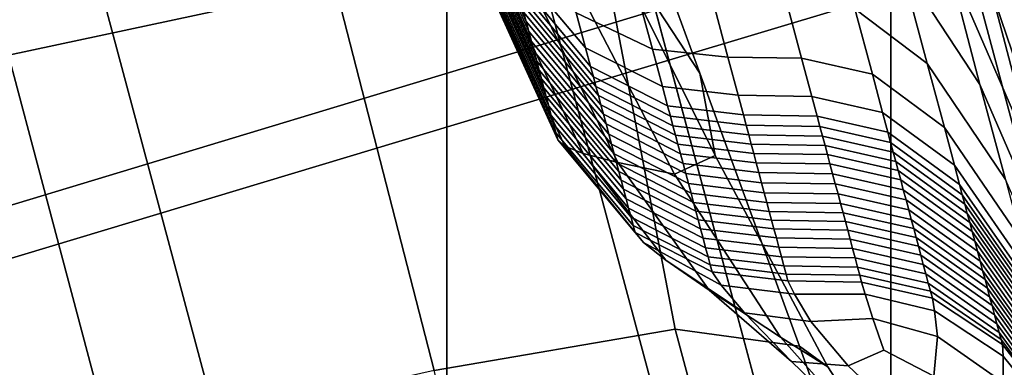
# Model space of a CAD drawing. Units: centimetres. Extents: x -75 to 81, y -17 to 30.
# Drawn here: x 1 to 1, y -16 to -16 of the extents above; entities that cross this region are included whole.
import ezdxf

# ---------------------------------------------------------------- set-up
doc = ezdxf.new("R2010")
doc.units = ezdxf.units.CM
doc.layers.get('0').update_dxf_attribs({"true_color": 0x8c58e1})

msp = doc.modelspace()

# ---------------------------------------------------------------- linework, layer by layer
at = {"color": 18, "true_color": 0x000000}
for points in [[(1.085461, -15.913878, 56.217434), (1.116122, -16.028303, 56.241188), (1.075745, -16.040533, 56.239502), (1.045432, -15.927403, 56.216019)], [(1.110399, -15.924232, 54.492058), (1.13856, -16.028736, 54.496998), (1.139165, -16.034403, 54.400841), (1.111469, -15.931635, 54.390999)], [(1.11375, -15.942075, 54.249302), (1.111469, -15.931635, 54.390999), (1.139165, -16.034403, 54.400841), (1.142115, -16.047119, 54.28997)], [(1.11375, -15.942075, 54.249302), (1.142115, -16.047119, 54.28997), (1.148651, -16.072079, 54.186798), (1.132151, -16.011074, 54.162254)], [(1.116868, -16.031092, 55.796997), (1.152202, -16.020475, 55.791458), (1.136961, -15.963596, 55.791458), (1.101772, -15.974752, 55.796997)], [(1.116868, -16.031092, 55.796997), (1.101772, -15.974752, 55.796997), (1.061545, -15.987539, 55.803005), (1.076475, -16.043255, 55.803005)], [(1.164093, -16.139616, 56.461777), (1.185423, -16.133902, 56.449581), (1.144559, -15.981398, 56.439007), (1.122818, -15.985576, 56.451092)], [(1.164093, -16.139616, 56.461777), (1.122818, -15.985576, 56.451092), (1.100129, -15.990184, 56.461895), (1.141772, -16.145597, 56.472672)], [(1.118708, -16.151777, 56.482597), (1.141772, -16.145597, 56.472672), (1.100129, -15.990184, 56.461895), (1.07673, -15.995113, 56.471733)], [(1.141614, -16.046465, 54.075283), (1.13465, -16.022421, 54.058105), (1.126864, -15.993064, 54.127895), (1.132151, -16.011074, 54.162254)], [(1.118708, -16.151777, 56.482597), (1.07673, -15.995113, 56.471733), (1.052857, -16.000257, 56.480927), (1.095148, -16.158091, 56.491871)], [(1.07134, -16.164469, 56.500824), (1.095148, -16.158091, 56.491871), (1.052857, -16.000257, 56.480927), (1.028747, -16.005508, 56.489799)], [(1.080205, -16.030798, 52.189587), (1.074285, -16.008936, 52.189564), (1.092297, -16.005266, 52.193848), (1.098345, -16.026911, 52.193935)], [(1.153791, -16.006933, 57.381824), (1.153743, -16.160984, 57.433933), (1.129192, -16.164562, 57.425259), (1.129191, -16.009371, 57.372726)], [(1.153791, -16.006933, 59.782478), (1.129192, -16.009371, 59.791576), (1.129192, -16.164562, 59.739044), (1.153743, -16.160984, 59.73037)], [(1.104544, -16.011686, 59.800217), (1.079896, -16.009371, 59.791576), (1.079896, -16.164562, 59.739044), (1.104544, -16.167988, 59.747314)], [(1.104544, -16.011688, 57.364086), (1.104544, -16.167988, 57.416988), (1.079896, -16.164562, 57.425259), (1.079896, -16.009371, 57.372726)], [(1.104544, -16.011686, 59.800217), (1.104544, -16.167986, 59.747314), (1.129192, -16.164562, 59.739044), (1.129192, -16.009371, 59.791576)], [(1.104544, -16.011686, 57.364086), (1.129191, -16.009371, 57.372726), (1.129192, -16.164562, 57.425259), (1.104544, -16.167988, 57.416988)], [(1.112791, -16.022959, 52.198689), (1.11245, -16.008862, 52.202164), (1.114114, -16.019571, 52.203522), (1.118599, -16.031807, 52.202164)], [(1.141614, -16.046465, 54.075283), (1.132151, -16.011074, 54.162254), (1.148651, -16.072079, 54.186798), (1.155575, -16.097918, 54.087555)], [(1.13124, -16.01359, 54.04174), (1.13465, -16.022421, 54.058105), (1.139956, -16.042408, 53.976692), (1.134744, -16.027121, 53.97015)], [(1.147167, -16.144167, 56.249226), (1.116122, -16.028303, 56.241188), (1.151421, -16.017563, 56.242962), (1.182786, -16.134617, 56.251083)], [(1.137358, -16.037102, 53.886227), (1.132336, -16.02553, 53.885246), (1.130233, -16.017227, 53.966221), (1.134744, -16.027121, 53.97015)], [(1.108944, -16.028936, 53.133301), (1.104691, -16.019585, 53.133301), (1.104552, -16.019064, 53.197777), (1.108805, -16.028418, 53.197777)], [(1.127952, -16.018845, 53.884541), (1.132336, -16.02553, 53.885246), (1.134147, -16.032438, 53.795815), (1.129727, -16.025723, 53.795815)], [(1.108944, -16.028936, 53.133301), (1.109091, -16.029484, 53.065437), (1.104838, -16.020132, 53.065437), (1.104691, -16.019585, 53.133301)], [(1.119434, -16.036377, 52.206913), (1.118599, -16.031807, 52.202164), (1.114114, -16.019571, 52.203522), (1.114173, -16.025726, 52.207413)], [(1.109241, -16.030045, 52.996075), (1.104988, -16.020691, 52.996075), (1.104838, -16.020132, 53.065437), (1.109091, -16.029484, 53.065437)], [(1.109241, -16.030045, 52.996075), (1.10939, -16.0306, 52.927113), (1.105137, -16.021248, 52.927113), (1.104988, -16.020691, 52.996075)], [(1.116868, -16.031092, 55.796997), (1.132003, -16.087574, 55.796997), (1.167479, -16.077494, 55.791458), (1.152202, -16.020475, 55.791458)], [(1.109534, -16.031137, 52.860435), (1.105281, -16.021786, 52.860435), (1.105137, -16.021248, 52.927113), (1.10939, -16.0306, 52.927113)], [(1.109534, -16.031137, 52.860435), (1.109669, -16.031643, 52.797939), (1.105416, -16.022289, 52.797939), (1.105281, -16.021786, 52.860435)], [(1.109799, -16.032129, 52.737701), (1.105546, -16.022776, 52.737701), (1.105416, -16.022289, 52.797939), (1.109669, -16.031643, 52.797939)], [(1.141614, -16.046465, 54.075283), (1.147671, -16.069117, 53.983566), (1.139956, -16.042408, 53.976692), (1.13465, -16.022421, 54.058105)], [(1.112791, -16.022959, 52.198689), (1.117214, -16.046017, 52.197983), (1.103832, -16.048313, 52.193848), (1.098345, -16.026911, 52.193935)], [(1.109799, -16.032129, 52.737701), (1.109929, -16.032612, 52.677795), (1.105676, -16.023258, 52.677795), (1.105546, -16.022776, 52.737701)], [(1.112791, -16.022959, 52.198689), (1.118599, -16.031807, 52.202164), (1.124122, -16.046963, 52.201763), (1.117214, -16.046017, 52.197983)], [(1.131211, -16.031261, 53.70475), (1.127199, -16.02824, 53.70475), (1.125691, -16.022614, 53.795815), (1.129727, -16.025723, 53.795815)], [(1.110062, -16.033108, 52.616295), (1.105809, -16.023756, 52.616295), (1.105676, -16.023258, 52.677795), (1.109929, -16.032612, 52.677795)], [(1.110062, -16.033108, 52.616295), (1.110202, -16.033632, 52.551277), (1.105949, -16.024281, 52.551277), (1.105809, -16.023756, 52.616295)], [(1.107981, -16.025341, 53.537392), (1.10754, -16.023695, 53.616287), (1.111729, -16.028461, 53.617832), (1.112246, -16.030392, 53.537777)], [(1.110343, -16.034161, 52.485916), (1.10609, -16.024807, 52.485916), (1.105949, -16.024281, 52.551277), (1.110202, -16.033632, 52.551277)], [(1.110343, -16.034161, 52.485916), (1.110479, -16.034664, 52.423393), (1.106226, -16.025312, 52.423393), (1.10609, -16.024807, 52.485916)], [(1.115007, -16.026932, 53.704105), (1.115954, -16.030468, 53.618607), (1.111729, -16.028461, 53.617832), (1.110858, -16.025211, 53.702175)], [(1.110601, -16.03512, 52.366886), (1.106348, -16.025768, 52.366886), (1.106226, -16.025312, 52.423393), (1.110479, -16.034664, 52.423393)], [(1.110601, -16.03512, 52.366886), (1.110703, -16.035501, 52.319572), (1.10645, -16.02615, 52.319572), (1.106348, -16.025768, 52.366886)], [(1.107981, -16.025341, 53.537392), (1.112246, -16.030392, 53.537777), (1.112524, -16.031429, 53.462135), (1.108234, -16.026283, 53.462135)], [(1.119434, -16.036377, 52.206913), (1.114173, -16.025726, 52.207413), (1.112034, -16.027514, 52.215412), (1.117192, -16.037416, 52.215256)], [(1.131211, -16.031261, 53.70475), (1.129727, -16.025723, 53.795815), (1.134147, -16.032438, 53.795815), (1.13556, -16.037712, 53.70475)], [(1.137358, -16.037102, 53.886227), (1.139228, -16.044155, 53.795815), (1.134147, -16.032438, 53.795815), (1.132336, -16.02553, 53.885246)], [(1.111099, -16.035866, 52.281105), (1.106801, -16.026485, 52.281113), (1.10645, -16.02615, 52.319572), (1.110703, -16.035501, 52.319572)], [(1.108387, -16.026857, 53.391041), (1.108234, -16.026283, 53.462135), (1.112524, -16.031429, 53.462135), (1.112678, -16.032003, 53.391041)], [(1.111099, -16.035866, 52.281105), (1.112104, -16.036268, 52.251129), (1.10767, -16.026806, 52.25116), (1.106801, -16.026485, 52.281113)], [(1.11403, -16.036766, 52.229294), (1.109324, -16.027138, 52.22937), (1.10767, -16.026806, 52.25116), (1.112104, -16.036268, 52.251129)], [(1.108387, -16.026857, 53.391041), (1.112678, -16.032003, 53.391041), (1.112821, -16.032539, 53.324631), (1.108531, -16.027393, 53.324631)], [(1.080205, -16.030798, 52.189587), (1.098345, -16.026911, 52.193935), (1.103832, -16.048313, 52.193848), (1.08592, -16.052357, 52.189564)], [(1.108669, -16.027908, 53.26088), (1.108531, -16.027393, 53.324631), (1.112821, -16.032539, 53.324631), (1.112959, -16.033054, 53.26088)], [(1.11403, -16.036766, 52.229294), (1.117192, -16.037416, 52.215256), (1.112034, -16.027514, 52.215412), (1.109324, -16.027138, 52.22937)], [(1.115007, -16.026932, 53.704105), (1.119176, -16.027279, 53.70475), (1.120149, -16.030909, 53.618862), (1.115954, -16.030468, 53.618607)], [(1.123271, -16.027348, 53.70475), (1.124244, -16.030977, 53.618862), (1.120149, -16.030909, 53.618862), (1.119176, -16.027279, 53.70475)], [(1.123271, -16.027348, 53.70475), (1.127199, -16.02824, 53.70475), (1.128171, -16.031868, 53.618862), (1.124244, -16.030977, 53.618862)], [(1.137358, -16.037102, 53.886227), (1.134744, -16.027121, 53.97015), (1.139956, -16.042408, 53.976692), (1.143312, -16.055021, 53.887863)], [(1.108669, -16.027908, 53.26088), (1.112959, -16.033054, 53.26088), (1.113095, -16.033562, 53.197777), (1.108805, -16.028418, 53.197777)], [(1.147167, -16.144167, 56.249226), (1.10644, -16.155088, 56.247448), (1.075745, -16.040533, 56.239502), (1.116122, -16.028303, 56.241188)], [(1.108944, -16.028936, 53.133301), (1.108805, -16.028418, 53.197777), (1.113095, -16.033562, 53.197777), (1.113235, -16.034082, 53.133301)], [(1.11651, -16.032539, 53.537968), (1.112246, -16.030392, 53.537777), (1.111729, -16.028461, 53.617832), (1.115954, -16.030468, 53.618607)], [(1.131211, -16.031261, 53.70475), (1.132168, -16.034832, 53.618862), (1.128171, -16.031868, 53.618862), (1.127199, -16.02824, 53.70475)], [(1.108944, -16.028936, 53.133301), (1.113235, -16.034082, 53.133301), (1.113382, -16.03463, 53.065437), (1.109091, -16.029484, 53.065437)], [(1.109241, -16.030045, 52.996075), (1.109091, -16.029484, 53.065437), (1.113382, -16.03463, 53.065437), (1.113531, -16.035191, 52.996075)], [(1.109241, -16.030045, 52.996075), (1.113531, -16.035191, 52.996075), (1.11368, -16.035746, 52.927113), (1.10939, -16.0306, 52.927113)], [(1.109534, -16.031137, 52.860435), (1.10939, -16.0306, 52.927113), (1.11368, -16.035746, 52.927113), (1.113824, -16.036283, 52.860435)], [(1.11651, -16.032539, 53.537968), (1.116801, -16.033627, 53.462135), (1.112524, -16.031429, 53.462135), (1.112246, -16.030392, 53.537777)], [(1.11651, -16.032539, 53.537968), (1.115954, -16.030468, 53.618607), (1.120149, -16.030909, 53.618862), (1.120717, -16.033028, 53.538033)], [(1.080205, -16.030798, 52.189587), (1.08592, -16.052357, 52.189564), (1.065424, -16.056654, 52.185333), (1.059554, -16.03475, 52.185333)], [(1.116868, -16.031092, 55.796997), (1.076475, -16.043255, 55.803005), (1.091442, -16.099113, 55.803005), (1.132003, -16.087574, 55.796997)], [(1.109534, -16.031137, 52.860435), (1.113824, -16.036283, 52.860435), (1.11396, -16.036789, 52.797939), (1.109669, -16.031643, 52.797939)], [(1.124812, -16.033096, 53.538033), (1.120717, -16.033028, 53.538033), (1.120149, -16.030909, 53.618862), (1.124244, -16.030977, 53.618862)], [(1.124812, -16.033096, 53.538033), (1.124244, -16.030977, 53.618862), (1.128171, -16.031868, 53.618862), (1.128739, -16.033987, 53.538033)], [(1.131211, -16.031261, 53.70475), (1.13556, -16.037712, 53.70475), (1.136471, -16.041113, 53.618862), (1.132168, -16.034832, 53.618862)], [(1.109799, -16.032129, 52.737701), (1.109669, -16.031643, 52.797939), (1.11396, -16.036789, 52.797939), (1.11409, -16.037273, 52.737701)], [(1.116954, -16.034199, 53.391041), (1.112678, -16.032003, 53.391041), (1.112524, -16.031429, 53.462135), (1.116801, -16.033627, 53.462135)], [(1.119434, -16.036377, 52.206913), (1.125694, -16.04812, 52.206974), (1.124122, -16.046963, 52.201763), (1.118599, -16.031807, 52.202164)], [(1.109799, -16.032129, 52.737701), (1.11409, -16.037273, 52.737701), (1.114219, -16.037758, 52.677795), (1.109929, -16.032612, 52.677795)], [(1.116954, -16.034199, 53.391041), (1.117098, -16.034735, 53.324631), (1.112821, -16.032539, 53.324631), (1.112678, -16.032003, 53.391041)], [(1.132726, -16.036917, 53.538033), (1.128739, -16.033987, 53.538033), (1.128171, -16.031868, 53.618862), (1.132168, -16.034832, 53.618862)], [(1.110062, -16.033108, 52.616295), (1.109929, -16.032612, 52.677795), (1.114219, -16.037758, 52.677795), (1.114352, -16.038254, 52.616295)], [(1.117236, -16.03525, 53.26088), (1.112959, -16.033054, 53.26088), (1.112821, -16.032539, 53.324631), (1.117098, -16.034735, 53.324631)], [(1.11651, -16.032539, 53.537968), (1.120717, -16.033028, 53.538033), (1.121012, -16.03413, 53.462135), (1.116801, -16.033627, 53.462135)], [(1.140499, -16.048901, 53.70475), (1.13556, -16.037712, 53.70475), (1.134147, -16.032438, 53.795815), (1.139228, -16.044155, 53.795815)], [(1.110062, -16.033108, 52.616295), (1.114352, -16.038254, 52.616295), (1.114493, -16.038778, 52.551277), (1.110202, -16.033632, 52.551277)], [(1.117236, -16.03525, 53.26088), (1.117372, -16.035759, 53.197777), (1.113095, -16.033562, 53.197777), (1.112959, -16.033054, 53.26088)], [(1.124812, -16.033096, 53.538033), (1.125107, -16.034199, 53.462135), (1.121012, -16.03413, 53.462135), (1.120717, -16.033028, 53.538033)], [(1.124812, -16.033096, 53.538033), (1.128739, -16.033987, 53.538033), (1.129033, -16.035088, 53.462135), (1.125107, -16.034199, 53.462135)], [(1.110343, -16.034161, 52.485916), (1.110202, -16.033632, 52.551277), (1.114493, -16.038778, 52.551277), (1.114634, -16.039305, 52.485916)], [(1.117511, -16.036278, 53.133301), (1.113235, -16.034082, 53.133301), (1.113095, -16.033562, 53.197777), (1.117372, -16.035759, 53.197777)], [(1.116954, -16.034199, 53.391041), (1.116801, -16.033627, 53.462135), (1.121012, -16.03413, 53.462135), (1.121166, -16.034702, 53.391041)], [(1.132726, -16.036917, 53.538033), (1.133016, -16.037998, 53.462135), (1.129033, -16.035088, 53.462135), (1.128739, -16.033987, 53.538033)], [(1.110343, -16.034161, 52.485916), (1.114634, -16.039305, 52.485916), (1.114769, -16.03981, 52.423393), (1.110479, -16.034664, 52.423393)], [(1.117511, -16.036278, 53.133301), (1.117658, -16.036827, 53.065437), (1.113382, -16.03463, 53.065437), (1.113235, -16.034082, 53.133301)], [(1.116954, -16.034199, 53.391041), (1.121166, -16.034702, 53.391041), (1.121309, -16.035238, 53.324631), (1.117098, -16.034735, 53.324631)], [(1.12526, -16.034771, 53.391041), (1.121166, -16.034702, 53.391041), (1.121012, -16.03413, 53.462135), (1.125107, -16.034199, 53.462135)], [(1.12526, -16.034771, 53.391041), (1.125107, -16.034199, 53.462135), (1.129033, -16.035088, 53.462135), (1.129187, -16.03566, 53.391041)], [(1.110601, -16.03512, 52.366886), (1.110479, -16.034664, 52.423393), (1.114769, -16.03981, 52.423393), (1.114891, -16.040266, 52.366886)], [(1.117808, -16.037386, 52.996075), (1.113531, -16.035191, 52.996075), (1.113382, -16.03463, 53.065437), (1.117658, -16.036827, 53.065437)], [(1.117236, -16.03525, 53.26088), (1.117098, -16.034735, 53.324631), (1.121309, -16.035238, 53.324631), (1.121447, -16.035753, 53.26088)], [(1.12526, -16.034771, 53.391041), (1.125404, -16.035307, 53.324631), (1.121309, -16.035238, 53.324631), (1.121166, -16.034702, 53.391041)], [(1.12526, -16.034771, 53.391041), (1.129187, -16.03566, 53.391041), (1.12933, -16.036196, 53.324631), (1.125404, -16.035307, 53.324631)], [(1.133167, -16.038561, 53.391041), (1.129187, -16.03566, 53.391041), (1.129033, -16.035088, 53.462135), (1.133016, -16.037998, 53.462135)], [(1.132726, -16.036917, 53.538033), (1.132168, -16.034832, 53.618862), (1.136471, -16.041113, 53.618862), (1.137003, -16.043097, 53.538033)], [(1.110601, -16.03512, 52.366886), (1.114891, -16.040266, 52.366886), (1.114993, -16.040648, 52.319572), (1.110703, -16.035501, 52.319572)], [(1.111099, -16.035866, 52.281105), (1.110703, -16.035501, 52.319572), (1.114993, -16.040648, 52.319572), (1.115469, -16.041206, 52.281113)], [(1.117808, -16.037386, 52.996075), (1.117957, -16.037943, 52.927113), (1.11368, -16.035746, 52.927113), (1.113531, -16.035191, 52.996075)], [(1.117236, -16.03525, 53.26088), (1.121447, -16.035753, 53.26088), (1.121583, -16.036263, 53.197777), (1.117372, -16.035759, 53.197777)], [(1.125541, -16.03582, 53.26088), (1.121447, -16.035753, 53.26088), (1.121309, -16.035238, 53.324631), (1.125404, -16.035307, 53.324631)], [(1.125541, -16.03582, 53.26088), (1.125404, -16.035307, 53.324631), (1.12933, -16.036196, 53.324631), (1.129468, -16.036709, 53.26088)], [(1.111099, -16.035866, 52.281105), (1.115469, -16.041206, 52.281113), (1.116711, -16.042194, 52.25116), (1.112104, -16.036268, 52.251129)], [(1.118101, -16.038481, 52.860435), (1.113824, -16.036283, 52.860435), (1.11368, -16.035746, 52.927113), (1.117957, -16.037943, 52.927113)], [(1.117511, -16.036278, 53.133301), (1.117372, -16.035759, 53.197777), (1.121583, -16.036263, 53.197777), (1.121723, -16.036781, 53.133301)], [(1.125541, -16.03582, 53.26088), (1.125678, -16.036329, 53.197777), (1.121583, -16.036263, 53.197777), (1.121447, -16.035753, 53.26088)], [(1.125541, -16.03582, 53.26088), (1.129468, -16.036709, 53.26088), (1.129604, -16.037218, 53.197777), (1.125678, -16.036329, 53.197777)], [(1.133167, -16.038561, 53.391041), (1.133308, -16.039087, 53.324631), (1.12933, -16.036196, 53.324631), (1.129187, -16.03566, 53.391041)], [(1.133443, -16.039593, 53.26088), (1.129468, -16.036709, 53.26088), (1.12933, -16.036196, 53.324631), (1.133308, -16.039087, 53.324631)], [(1.11403, -16.036766, 52.229294), (1.112104, -16.036268, 52.251129), (1.116711, -16.042194, 52.25116), (1.119111, -16.043861, 52.22937)], [(1.118101, -16.038481, 52.860435), (1.118236, -16.038984, 52.797939), (1.11396, -16.036789, 52.797939), (1.113824, -16.036283, 52.860435)], [(1.119434, -16.036377, 52.206913), (1.117192, -16.037416, 52.215256), (1.123065, -16.046463, 52.215412), (1.125694, -16.04812, 52.206974)], [(1.117511, -16.036278, 53.133301), (1.121723, -16.036781, 53.133301), (1.121869, -16.037329, 53.065437), (1.117658, -16.036827, 53.065437)], [(1.125817, -16.03685, 53.133301), (1.121723, -16.036781, 53.133301), (1.121583, -16.036263, 53.197777), (1.125678, -16.036329, 53.197777)], [(1.125817, -16.03685, 53.133301), (1.125678, -16.036329, 53.197777), (1.129604, -16.037218, 53.197777), (1.129743, -16.037739, 53.133301)], [(1.133443, -16.039593, 53.26088), (1.133578, -16.040094, 53.197777), (1.129604, -16.037218, 53.197777), (1.129468, -16.036709, 53.26088)], [(1.118366, -16.039471, 52.737701), (1.11409, -16.037273, 52.737701), (1.11396, -16.036789, 52.797939), (1.118236, -16.038984, 52.797939)], [(1.11403, -16.036766, 52.229294), (1.119111, -16.043861, 52.22937), (1.123065, -16.046463, 52.215412), (1.117192, -16.037416, 52.215256)], [(1.118366, -16.039471, 52.737701), (1.118496, -16.039953, 52.677795), (1.114219, -16.037758, 52.677795), (1.11409, -16.037273, 52.737701)], [(1.117808, -16.037386, 52.996075), (1.117658, -16.036827, 53.065437), (1.121869, -16.037329, 53.065437), (1.122019, -16.037889, 52.996075)], [(1.125817, -16.03685, 53.133301), (1.125964, -16.037397, 53.065437), (1.121869, -16.037329, 53.065437), (1.121723, -16.036781, 53.133301)], [(1.125817, -16.03685, 53.133301), (1.129743, -16.037739, 53.133301), (1.12989, -16.038286, 53.065437), (1.125964, -16.037397, 53.065437)], [(1.133715, -16.040606, 53.133301), (1.129743, -16.037739, 53.133301), (1.129604, -16.037218, 53.197777), (1.133578, -16.040094, 53.197777)], [(1.132726, -16.036917, 53.538033), (1.137003, -16.043097, 53.538033), (1.137279, -16.044127, 53.462135), (1.133016, -16.037998, 53.462135)], [(1.118629, -16.040449, 52.616295), (1.114352, -16.038254, 52.616295), (1.114219, -16.037758, 52.677795), (1.118496, -16.039953, 52.677795)], [(1.117808, -16.037386, 52.996075), (1.122019, -16.037889, 52.996075), (1.122168, -16.038445, 52.927113), (1.117957, -16.037943, 52.927113)], [(1.126114, -16.037956, 52.996075), (1.122019, -16.037889, 52.996075), (1.121869, -16.037329, 53.065437), (1.125964, -16.037397, 53.065437)], [(1.126114, -16.037956, 52.996075), (1.125964, -16.037397, 53.065437), (1.12989, -16.038286, 53.065437), (1.13004, -16.038845, 52.996075)], [(1.133715, -16.040606, 53.133301), (1.133859, -16.041145, 53.065437), (1.12989, -16.038286, 53.065437), (1.129743, -16.037739, 53.133301)], [(1.118629, -16.040449, 52.616295), (1.118769, -16.040974, 52.551277), (1.114493, -16.038778, 52.551277), (1.114352, -16.038254, 52.616295)], [(1.118101, -16.038481, 52.860435), (1.117957, -16.037943, 52.927113), (1.122168, -16.038445, 52.927113), (1.122312, -16.038982, 52.860435)], [(1.126114, -16.037956, 52.996075), (1.126263, -16.038513, 52.927113), (1.122168, -16.038445, 52.927113), (1.122019, -16.037889, 52.996075)], [(1.126114, -16.037956, 52.996075), (1.13004, -16.038845, 52.996075), (1.130189, -16.039402, 52.927113), (1.126263, -16.038513, 52.927113)], [(1.134007, -16.041697, 52.996075), (1.13004, -16.038845, 52.996075), (1.12989, -16.038286, 53.065437), (1.133859, -16.041145, 53.065437)], [(1.133167, -16.038561, 53.391041), (1.133016, -16.037998, 53.462135), (1.137279, -16.044127, 53.462135), (1.137422, -16.044662, 53.391041)], [(1.118911, -16.041502, 52.485916), (1.114634, -16.039305, 52.485916), (1.114493, -16.038778, 52.551277), (1.118769, -16.040974, 52.551277)], [(1.118101, -16.038481, 52.860435), (1.122312, -16.038982, 52.860435), (1.122447, -16.039488, 52.797939), (1.118236, -16.038984, 52.797939)], [(1.126407, -16.039051, 52.860435), (1.122312, -16.038982, 52.860435), (1.122168, -16.038445, 52.927113), (1.126263, -16.038513, 52.927113)], [(1.126407, -16.039051, 52.860435), (1.126263, -16.038513, 52.927113), (1.130189, -16.039402, 52.927113), (1.130333, -16.03994, 52.860435)], [(1.134007, -16.041697, 52.996075), (1.134153, -16.042244, 52.927113), (1.130189, -16.039402, 52.927113), (1.13004, -16.038845, 52.996075)], [(1.133167, -16.038561, 53.391041), (1.137422, -16.044662, 53.391041), (1.137556, -16.045162, 53.324631), (1.133308, -16.039087, 53.324631)], [(1.118911, -16.041502, 52.485916), (1.119046, -16.042006, 52.423393), (1.114769, -16.03981, 52.423393), (1.114634, -16.039305, 52.485916)], [(1.118366, -16.039471, 52.737701), (1.118236, -16.038984, 52.797939), (1.122447, -16.039488, 52.797939), (1.122578, -16.039974, 52.737701)], [(1.118366, -16.039471, 52.737701), (1.122578, -16.039974, 52.737701), (1.122707, -16.040457, 52.677795), (1.118496, -16.039953, 52.677795)], [(1.126407, -16.039051, 52.860435), (1.126542, -16.039555, 52.797939), (1.122447, -16.039488, 52.797939), (1.122312, -16.038982, 52.860435)], [(1.126407, -16.039051, 52.860435), (1.130333, -16.03994, 52.860435), (1.130468, -16.040443, 52.797939), (1.126542, -16.039555, 52.797939)], [(1.134295, -16.042772, 52.860435), (1.130333, -16.03994, 52.860435), (1.130189, -16.039402, 52.927113), (1.134153, -16.042244, 52.927113)], [(1.133443, -16.039593, 53.26088), (1.133308, -16.039087, 53.324631), (1.137556, -16.045162, 53.324631), (1.137685, -16.045645, 53.26088)], [(1.119168, -16.042461, 52.366886), (1.114891, -16.040266, 52.366886), (1.114769, -16.03981, 52.423393), (1.119046, -16.042006, 52.423393)], [(1.118629, -16.040449, 52.616295), (1.118496, -16.039953, 52.677795), (1.122707, -16.040457, 52.677795), (1.12284, -16.040953, 52.616295)], [(1.126672, -16.040041, 52.737701), (1.122578, -16.039974, 52.737701), (1.122447, -16.039488, 52.797939), (1.126542, -16.039555, 52.797939)], [(1.126672, -16.040041, 52.737701), (1.126801, -16.040524, 52.677795), (1.122707, -16.040457, 52.677795), (1.122578, -16.039974, 52.737701)], [(1.126672, -16.040041, 52.737701), (1.126542, -16.039555, 52.797939), (1.130468, -16.040443, 52.797939), (1.130598, -16.04093, 52.737701)], [(1.134295, -16.042772, 52.860435), (1.134428, -16.04327, 52.797939), (1.130468, -16.040443, 52.797939), (1.130333, -16.03994, 52.860435)], [(1.133443, -16.039593, 53.26088), (1.137685, -16.045645, 53.26088), (1.137813, -16.046122, 53.197777), (1.133578, -16.040094, 53.197777)], [(1.063159, -16.166693, 56.245712), (1.032831, -16.053507, 56.237862), (1.075745, -16.040533, 56.239502), (1.10644, -16.155088, 56.247448)], [(1.119168, -16.042461, 52.366886), (1.11927, -16.042843, 52.319572), (1.114993, -16.040648, 52.319572), (1.114891, -16.040266, 52.366886)], [(1.118629, -16.040449, 52.616295), (1.12284, -16.040953, 52.616295), (1.12298, -16.041477, 52.551277), (1.118769, -16.040974, 52.551277)], [(1.126935, -16.041019, 52.616295), (1.12284, -16.040953, 52.616295), (1.122707, -16.040457, 52.677795), (1.126801, -16.040524, 52.677795)], [(1.126672, -16.040041, 52.737701), (1.130598, -16.04093, 52.737701), (1.130728, -16.041412, 52.677795), (1.126801, -16.040524, 52.677795)], [(1.126935, -16.041019, 52.616295), (1.126801, -16.040524, 52.677795), (1.130728, -16.041412, 52.677795), (1.130861, -16.04191, 52.616295)], [(1.134556, -16.043747, 52.737701), (1.130598, -16.04093, 52.737701), (1.130468, -16.040443, 52.797939), (1.134428, -16.04327, 52.797939)], [(1.133715, -16.040606, 53.133301), (1.133578, -16.040094, 53.197777), (1.137813, -16.046122, 53.197777), (1.137944, -16.04661, 53.133301)], [(1.119766, -16.043585, 52.281334), (1.115469, -16.041206, 52.281113), (1.114993, -16.040648, 52.319572), (1.11927, -16.042843, 52.319572)], [(1.118911, -16.041502, 52.485916), (1.118769, -16.040974, 52.551277), (1.12298, -16.041477, 52.551277), (1.123122, -16.042004, 52.485916)], [(1.126935, -16.041019, 52.616295), (1.127075, -16.041546, 52.551277), (1.12298, -16.041477, 52.551277), (1.12284, -16.040953, 52.616295)], [(1.126935, -16.041019, 52.616295), (1.130861, -16.04191, 52.616295), (1.131001, -16.042435, 52.551277), (1.127075, -16.041546, 52.551277)], [(1.134556, -16.043747, 52.737701), (1.134684, -16.044224, 52.677795), (1.130728, -16.041412, 52.677795), (1.130598, -16.04093, 52.737701)], [(1.133715, -16.040606, 53.133301), (1.137944, -16.04661, 53.133301), (1.138081, -16.047123, 53.065437), (1.133859, -16.041145, 53.065437)], [(1.119766, -16.043585, 52.281334), (1.12107, -16.045124, 52.252052), (1.116711, -16.042194, 52.25116), (1.115469, -16.041206, 52.281113)], [(1.118911, -16.041502, 52.485916), (1.123122, -16.042004, 52.485916), (1.123257, -16.042509, 52.423393), (1.119046, -16.042006, 52.423393)], [(1.127216, -16.042072, 52.485916), (1.123122, -16.042004, 52.485916), (1.12298, -16.041477, 52.551277), (1.127075, -16.041546, 52.551277)], [(1.127216, -16.042072, 52.485916), (1.127075, -16.041546, 52.551277), (1.131001, -16.042435, 52.551277), (1.131143, -16.042961, 52.485916)], [(1.134815, -16.044712, 52.616295), (1.130861, -16.04191, 52.616295), (1.130728, -16.041412, 52.677795), (1.134684, -16.044224, 52.677795)], [(1.134007, -16.041697, 52.996075), (1.133859, -16.041145, 53.065437), (1.138081, -16.047123, 53.065437), (1.138222, -16.047647, 52.996075)], [(1.123675, -16.047829, 52.231071), (1.119111, -16.043861, 52.22937), (1.116711, -16.042194, 52.25116), (1.12107, -16.045124, 52.252052)], [(1.119168, -16.042461, 52.366886), (1.119046, -16.042006, 52.423393), (1.123257, -16.042509, 52.423393), (1.123379, -16.042965, 52.366886)], [(1.127216, -16.042072, 52.485916), (1.127351, -16.042576, 52.423393), (1.123257, -16.042509, 52.423393), (1.123122, -16.042004, 52.485916)], [(1.127216, -16.042072, 52.485916), (1.131143, -16.042961, 52.485916), (1.131278, -16.043465, 52.423393), (1.127351, -16.042576, 52.423393)], [(1.134815, -16.044712, 52.616295), (1.134953, -16.045229, 52.551277), (1.131001, -16.042435, 52.551277), (1.130861, -16.04191, 52.616295)], [(1.134007, -16.041697, 52.996075), (1.138222, -16.047647, 52.996075), (1.138361, -16.048168, 52.927113), (1.134153, -16.042244, 52.927113)], [(1.119168, -16.042461, 52.366886), (1.123379, -16.042965, 52.366886), (1.123481, -16.043346, 52.319572), (1.11927, -16.042843, 52.319572)], [(1.127473, -16.043032, 52.366886), (1.123379, -16.042965, 52.366886), (1.123257, -16.042509, 52.423393), (1.127351, -16.042576, 52.423393)], [(1.127473, -16.043032, 52.366886), (1.127351, -16.042576, 52.423393), (1.131278, -16.043465, 52.423393), (1.1314, -16.043922, 52.366886)], [(1.13509, -16.045738, 52.485916), (1.131143, -16.042961, 52.485916), (1.131001, -16.042435, 52.551277), (1.134953, -16.045229, 52.551277)], [(1.134295, -16.042772, 52.860435), (1.134153, -16.042244, 52.927113), (1.138361, -16.048168, 52.927113), (1.138497, -16.048672, 52.860435)], [(1.033551, -16.056192, 55.809246), (1.048339, -16.111383, 55.809246), (1.091442, -16.099113, 55.803005), (1.076475, -16.043255, 55.803005)], [(1.119766, -16.043585, 52.281334), (1.11927, -16.042843, 52.319572), (1.123481, -16.043346, 52.319572), (1.123848, -16.044081, 52.281975)], [(1.127473, -16.043032, 52.366886), (1.127576, -16.043415, 52.319572), (1.123481, -16.043346, 52.319572), (1.123379, -16.042965, 52.366886)], [(1.127473, -16.043032, 52.366886), (1.1314, -16.043922, 52.366886), (1.131502, -16.044304, 52.319572), (1.127576, -16.043415, 52.319572)], [(1.13509, -16.045738, 52.485916), (1.135215, -16.046207, 52.423393), (1.131278, -16.043465, 52.423393), (1.131143, -16.042961, 52.485916)], [(1.134295, -16.042772, 52.860435), (1.138497, -16.048672, 52.860435), (1.138623, -16.049145, 52.797939), (1.134428, -16.04327, 52.797939)], [(1.134556, -16.043747, 52.737701), (1.134428, -16.04327, 52.797939), (1.138623, -16.049145, 52.797939), (1.138745, -16.049601, 52.737701)], [(1.119766, -16.043585, 52.281334), (1.123848, -16.044081, 52.281975), (1.124763, -16.045597, 52.254616), (1.12107, -16.045124, 52.252052)], [(1.127777, -16.04409, 52.282402), (1.123848, -16.044081, 52.281975), (1.123481, -16.043346, 52.319572), (1.127576, -16.043415, 52.319572)], [(1.127777, -16.04409, 52.282402), (1.127576, -16.043415, 52.319572), (1.131502, -16.044304, 52.319572), (1.131618, -16.045008, 52.281975)], [(1.135321, -16.0466, 52.366886), (1.1314, -16.043922, 52.366886), (1.131278, -16.043465, 52.423393), (1.135215, -16.046207, 52.423393)], [(1.134556, -16.043747, 52.737701), (1.138745, -16.049601, 52.737701), (1.138867, -16.050055, 52.677795), (1.134684, -16.044224, 52.677795)], [(1.123675, -16.047829, 52.231071), (1.128071, -16.052069, 52.217724), (1.123065, -16.046463, 52.215412), (1.119111, -16.043861, 52.22937)], [(1.127777, -16.04409, 52.282402), (1.128197, -16.045427, 52.256313), (1.124763, -16.045597, 52.254616), (1.123848, -16.044081, 52.281975)], [(1.127777, -16.04409, 52.282402), (1.131618, -16.045008, 52.281975), (1.131781, -16.046434, 52.254616), (1.128197, -16.045427, 52.256313)], [(1.135321, -16.0466, 52.366886), (1.135397, -16.046885, 52.319572), (1.131502, -16.044304, 52.319572), (1.1314, -16.043922, 52.366886)], [(1.135437, -16.047523, 52.281551), (1.131618, -16.045008, 52.281975), (1.131502, -16.044304, 52.319572), (1.135397, -16.046885, 52.319572)], [(1.134815, -16.044712, 52.616295), (1.134684, -16.044224, 52.677795), (1.138867, -16.050055, 52.677795), (1.138991, -16.05052, 52.616295)], [(1.134815, -16.044712, 52.616295), (1.138991, -16.05052, 52.616295), (1.139123, -16.05101, 52.551277), (1.134953, -16.045229, 52.551277)], [(1.123675, -16.047829, 52.231071), (1.12107, -16.045124, 52.252052), (1.124763, -16.045597, 52.254616), (1.126825, -16.048063, 52.235855)], [(1.128807, -16.047201, 52.242088), (1.126825, -16.048063, 52.235855), (1.124763, -16.045597, 52.254616), (1.128197, -16.045427, 52.256313)], [(1.128807, -16.047201, 52.242088), (1.128197, -16.045427, 52.256313), (1.131781, -16.046434, 52.254616), (1.131587, -16.04863, 52.235855)], [(1.135437, -16.047523, 52.281551), (1.135433, -16.048981, 52.252918), (1.131781, -16.046434, 52.254616), (1.131618, -16.045008, 52.281975)], [(1.13509, -16.045738, 52.485916), (1.134953, -16.045229, 52.551277), (1.139123, -16.05101, 52.551277), (1.139246, -16.051468, 52.485916)], [(1.122582, -16.066067, 52.19783), (1.109152, -16.069315, 52.193748), (1.103832, -16.048313, 52.193848), (1.117214, -16.046017, 52.197983)], [(1.122582, -16.066067, 52.19783), (1.117214, -16.046017, 52.197983), (1.124122, -16.046963, 52.201763), (1.130305, -16.064369, 52.201752)], [(1.13509, -16.045738, 52.485916), (1.139246, -16.051468, 52.485916), (1.139343, -16.051832, 52.423393), (1.135215, -16.046207, 52.423393)], [(1.134636, -16.061947, 52.20853), (1.125694, -16.04812, 52.206974), (1.123065, -16.046463, 52.215412), (1.128071, -16.052069, 52.217724)], [(1.135382, -16.051716, 52.232689), (1.131587, -16.04863, 52.235855), (1.131781, -16.046434, 52.254616), (1.135433, -16.048981, 52.252918)], [(1.135321, -16.0466, 52.366886), (1.135215, -16.046207, 52.423393), (1.139343, -16.051832, 52.423393), (1.139399, -16.05204, 52.366886)], [(1.134636, -16.061947, 52.20853), (1.130305, -16.064369, 52.201752), (1.124122, -16.046963, 52.201763), (1.125694, -16.04812, 52.206974)], [(1.135321, -16.0466, 52.366886), (1.139399, -16.05204, 52.366886), (1.139396, -16.052031, 52.319572), (1.135397, -16.046885, 52.319572)], [(1.135437, -16.047523, 52.281551), (1.135397, -16.046885, 52.319572), (1.139396, -16.052031, 52.319572), (1.139299, -16.052324, 52.281975)], [(1.128807, -16.047201, 52.242088), (1.131587, -16.04863, 52.235855), (1.130631, -16.051651, 52.224049), (1.126825, -16.048063, 52.235855)], [(1.135437, -16.047523, 52.281551), (1.139299, -16.052324, 52.281975), (1.139071, -16.053432, 52.254616), (1.135433, -16.048981, 52.252918)], [(1.123675, -16.047829, 52.231071), (1.126825, -16.048063, 52.235855), (1.130631, -16.051651, 52.224049), (1.128071, -16.052069, 52.217724)]]:
    msp.add_3dface(points, dxfattribs=at)

doc.saveas('drawing.dxf')
